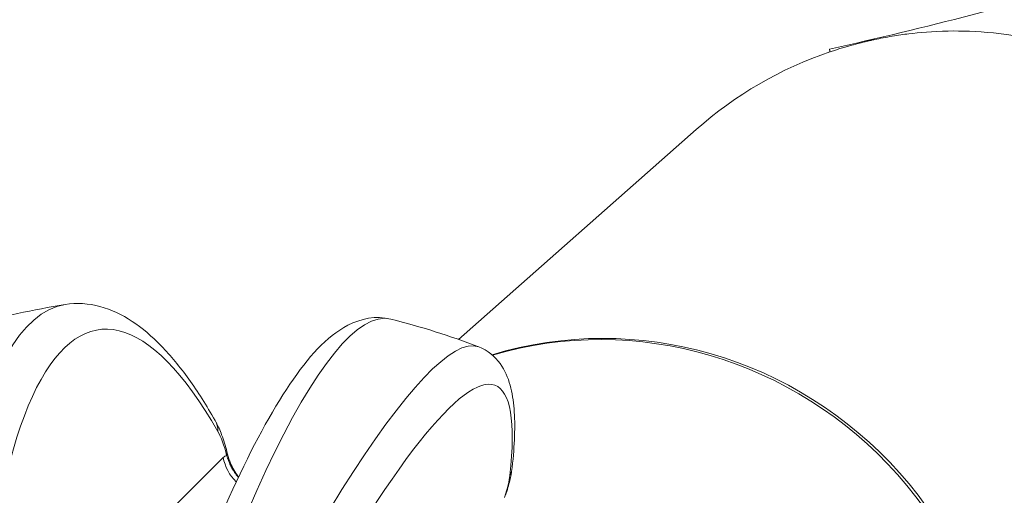
# Model space of a CAD drawing. Units: millimetres. Extents: x -135 to 3996, y 14 to 1025.
# Drawn here: x 2311 to 2345, y 357 to 373 of the extents above; entities that cross this region are included whole.
import ezdxf

# ---------------------------------------------------------------- set-up
doc = ezdxf.new("R2010")
doc.units = ezdxf.units.MM
doc.styles.get("Standard").update_dxf_attribs({"font": 'arial.ttf'})
doc.dimstyles.get("Standard").update_dxf_attribs({"dimtxt": 0.18, "dimasz": 0.18, "dimexe": 0.18, "dimexo": 0.0625, "dimgap": 0.09, "dimtad": 0, "dimtih": 1, "dimtoh": 1, "dimdec": 4, "dimzin": 0, "dimdsep": 46, "dimtxsty": 'Standard', "dimcen": 0.09, "dimadec": 0, "dimazin": 0, "dimtfac": 1, "dimtdec": 4, "dimtofl": 0, "dimtmove": 0, "dimatfit": 3, "dimfxl": 1, "dimtolj": 1, "dimtzin": 0, "dimarcsym": 0})

# ---------------------------------------------------------------- blocks, each defined once
blk = doc.blocks.new('*D5')
at = {"color": 0, "lineweight": -2, "transparency": 16777216}
for p, q in [((1606.6, 846.125), (1586.42, 846.125)), ((1586.6, 816.125), (1586.6, 43.675)), ((1606.6, 13.675), (1586.42, 13.675))]:
    blk.add_line(p, q, dxfattribs=at)
at = {"color": 0, "transparency": 16777216}
for points in [[(1581.6, 816.125), (1591.6, 816.125), (1586.6, 846.125)], [(1581.6, 43.675), (1591.6, 43.675), (1586.6, 13.675)]]:
    blk.add_solid(points, dxfattribs=at)
at = {"layer": 'Defpoints', "color": 0, "transparency": 16777216}
for p in [(2383.506, 846.125), (1586.6, 13.675), (2214.393, 13.675)]:
    blk.add_point(p, dxfattribs=at)
at = {"color": 0, "lineweight": 13, "transparency": 16777216, "insert": (1525.754, 429.9), "char_height": 80, "attachment_point": 5, "rotation": 90}
blk.add_mtext('\\A1;85', dxfattribs=at)
blk = doc.blocks.new('*D12')
at = {"color": 0, "lineweight": -2, "transparency": 16777216}
for p, q in [((2635.568, 642.719), (2655.748, 642.719)), ((2655.568, 617.719), (2655.568, 38.675)), ((2635.568, 13.675), (2655.748, 13.675))]:
    blk.add_line(p, q, dxfattribs=at)
at = {"color": 0, "transparency": 16777216}
for points in [[(2651.401, 617.719), (2659.735, 617.719), (2655.568, 642.719)], [(2651.401, 38.675), (2659.735, 38.675), (2655.568, 13.675)]]:
    blk.add_solid(points, dxfattribs=at)
at = {"layer": 'Defpoints', "color": 0, "transparency": 16777216}
for p in [(2081.275, 642.719), (2081.275, 13.675), (2655.568, 13.675)]:
    blk.add_point(p, dxfattribs=at)
at = {"color": 0, "lineweight": 13, "transparency": 16777216, "insert": (2701.097, 328.197), "char_height": 50, "attachment_point": 5, "rotation": 90}
blk.add_mtext('\\A1;60', dxfattribs=at)

msp = doc.modelspace()

# ---------------------------------------------------------------- linework, layer by layer
at = {"lineweight": 13, "extrusion": (0, 1, -2.22045e-16)}
for p, q in [((2339.06652, 372.07217), (2339.05677, 372.06997)), ((2339.05677, 372.06997), (2339.07769, 371.9769)), ((2339.06652, 372.07217), (2339.0872, 371.98016)), ((2339.08721, 371.98016), (2339.07769, 371.9769)), ((2334.51434, 369.32967), (2326.39706, 362.1617)), ((2316.45681, 356.23696), (2318.36103, 358.13643))]:
    msp.add_line(p, q, dxfattribs=at)
at = {"lineweight": 13, "extrusion": (0, -2.22045e-16, -1)}
for centre, radius, start, end in [((-2343.4171, 359.24784), 13.45, 48.553871, 71.176166), ((-2317.32013, 336.2029), 27.5, 74.005807, 80.88515), ((-2317.32013, 336.2029), 27.5, 104.246141, 110.794802)]:
    msp.add_arc(centre, radius, start, end, dxfattribs=at)
at = {"lineweight": 13}
for centre, major_axis, ratio, start_param, end_param in [((2317.53807, 336.23115), (-3.40547, 26.26891), 0.25560377, -0.55444223, 1.2723758), ((2318.09054, 336.03142), (5.97234, 26.83167), 0.17645604, -0.00522937, 1.34839599), ((2331.73409, 348.93115), (-8.90276, 10.08183), 0.96882777, -2.71473739, -0.41621556), ((2317.52807, 336.11684), (10.12934, 24.47549), 0.14102891, -0.45082308, 1.37599495), ((2317.21894, 358.8988), (0.86763, 0.49722), 0.82195215, -0.46539611, 0), ((2318.19778, 357.75138), (0.27851, -1.5015), 0.24349416, -4.4498937, -3.74889832), ((2319.79917, 358.32287), (1.05933, -1.06198), 0.94865332, -2.20074056, -1.55549653), ((2317.51983, 358.08221), (0.96922, 0.2462), 0.41200762, -0.28433518, -0.00631147), ((2317.51983, 358.08221), (0.96922, 0.2462), 0.41200762, -0.00596981, 0.05518439), ((2317.67899, 357.58228), (-0.93222, -0.3619), 0.10766143, -2.51698169, -2.51659856), ((2317.67899, 357.58228), (0.93222, 0.3619), 0.10766168, -0.24693149, -0.00600781), ((2317.67899, 357.58228), (0.93222, 0.3619), 0.10766168, -0.00595025, 0.0475035), ((2327.59067, 356.3325), (0.52915, 1.39655), 0.14047444, -1.19815279, -0.49715741)]:
    msp.add_ellipse(centre, major_axis=major_axis, ratio=ratio, start_param=start_param, end_param=end_param, dxfattribs=at)
at = {"lineweight": 13, "extrusion": (1.2326e-32, -2.22045e-16, -1)}
for centre, major_axis, ratio, start_param, end_param in [((2316.55136, 336.10324), (-3.53398, 27.26019), 0.25560377, -1.2723758, -0.00771232), ((2318.89416, 355.19137), (-0.39612, 3.0187), 0.2520023, -0.19069154, -0.02573868)]:
    msp.add_ellipse(centre, major_axis=major_axis, ratio=ratio, start_param=start_param, end_param=end_param, dxfattribs=at)
at = {"lineweight": 13, "extrusion": (0, -2.22045e-16, -1)}
msp.add_ellipse((2331.73409, 348.93115), major_axis=(8.90276, -10.08183), ratio=0.96212948, start_param=-2.7220926, end_param=-0.43100401, dxfattribs=at)
at = {"lineweight": 13, "extrusion": (-3.69779e-32, -2.22045e-16, -1)}
msp.add_ellipse((2316.58663, 336.50646), major_axis=(10.51158, 25.39909), ratio=0.14102891, start_param=-1.37599495, end_param=-0.00415541, dxfattribs=at)
at = {"lineweight": 13, "extrusion": (-6.16298e-33, -2.22045e-16, -1)}
msp.add_ellipse((2327.23456, 357.90311), major_axis=(0.99408, -0.10869), ratio=0.89109283, start_param=0, end_param=0.3159913, dxfattribs=at)
at = {"lineweight": 13}
for points, knots in [([(2339.06716, 372.06933), (2342.32085, 372.80071), (2345.5545, 373.62897), (2352.40701, 375.61953), (2356.02114, 376.81384), (2363.00929, 379.43106), (2366.39213, 380.84587), (2371.78458, 383.3578), (2373.83483, 384.37564), (2375.85705, 385.44496)], [0, 0, 0, 0, 10.00462557, 10.00462557, 21.40733953, 21.40733953, 32.39115833, 32.39115833, 39.25377162, 39.25377162, 39.25377162, 39.25377162]), ([(2339.08769, 371.97874), (2339.57838, 372.14564), (2339.8491, 372.21431), (2340.04259, 372.26446), (2340.1062, 372.28095), (2340.17235, 372.2976), (2340.2409, 372.31426), (2340.26545, 372.32022), (2340.29013, 372.32615), (2340.31503, 372.33205), (2340.33244, 372.33617), (2340.34987, 372.34027), (2340.36735, 372.34434), (2340.38321, 372.34803), (2340.39904, 372.35168), (2340.41487, 372.35531), (2340.43643, 372.36024), (2340.45785, 372.36509), (2340.4792, 372.36987), (2340.5235, 372.37978), (2340.5669, 372.38925), (2340.60951, 372.39834), (2340.78716, 372.43623), (2340.98022, 372.47397), (2341.20743, 372.51167), (2341.39527, 372.54285), (2341.59385, 372.57118), (2341.77133, 372.59282), (2342.1258, 372.63604), (2342.5803, 372.67758), (2343.1146, 372.68713), (2343.57442, 372.69534), (2344.0935, 372.6793), (2344.65953, 372.62173), (2346.07873, 372.4774), (2347.46273, 372.10624), (2348.77003, 371.51189), (2349.36791, 371.24007), (2349.9497, 370.92126), (2350.51021, 370.55722), (2351.53904, 369.88901), (2352.53006, 369.04595), (2353.41815, 368.00972), (2353.49661, 367.91818), (2353.57425, 367.82513), (2353.65102, 367.7306), (2354.41828, 366.78581), (2355.08479, 365.70862), (2355.60252, 364.51246), (2355.84779, 363.9458), (2356.05458, 363.36383), (2356.22148, 362.77116)], [-21.31859556, -21.31859556, -21.31859556, -21.31859556, -20.89100113, -20.89100113, -20.89100113, -20.75043464, -20.75043464, -20.75043464, -20.70009991, -20.70009991, -20.70009991, -20.66488757, -20.66488757, -20.66488757, -20.63292727, -20.63292727, -20.63292727, -20.58940643, -20.58940643, -20.58940643, -20.49909279, -20.49909279, -20.49909279, -20.12257475, -20.12257475, -20.12257475, -19.81128889, -19.81128889, -19.81128889, -19.18954853, -19.18954853, -19.18954853, -18.65448328, -18.65448328, -18.65448328, -17.31289393, -17.31289393, -17.31289393, -16.69932741, -16.69932741, -16.69932741, -15.57311425, -15.57311425, -15.57311425, -15.47362531, -15.47362531, -15.47362531, -14.47937536, -14.47937536, -14.47937536, -14.00835756, -14.00835756, -14.00835756, -14.00835756]), ([(2312.96375, 363.35565), (2313.35904, 363.41907), (2313.76648, 363.39214), (2314.53868, 363.18573), (2314.90432, 363.00989), (2315.59786, 362.55235), (2315.9274, 362.27012), (2316.56796, 361.6104), (2316.87902, 361.23241), (2317.49048, 360.38337), (2317.79075, 359.9122), (2318.08657, 359.39602)], [0.159663236, 0.159663236, 0.159663236, 0.159663236, 0.272094145, 0.272094145, 0.384525054, 0.384525054, 0.496955964, 0.496955964, 0.609386873, 0.609386873, 0.721817782, 0.721817782, 0.721817782, 0.721817782]), ([(2324.08755, 362.8572), (2323.57551, 362.98721), (2323.04429, 362.86998), (2321.86349, 362.2511), (2321.27169, 361.56778), (2320.00353, 359.69983), (2319.35516, 358.49749), (2318.02768, 355.60178), (2317.35118, 353.90988), (2316.01237, 350.14746), (2315.35048, 348.07757), (2314.44457, 344.94276), (2314.17617, 343.97264), (2313.9152, 342.98728)], [6.0345602, 6.0345602, 6.0345602, 6.0345602, 6.18785979, 6.18785979, 6.45858487, 6.45858487, 6.72930994, 6.72930994, 7.00003501, 7.00003501, 7.27076008, 7.27076008, 7.38818555, 7.38818555, 7.38818555, 7.38818555]), ([(2327.08324, 361.91149), (2327.39011, 361.79495), (2327.6451, 361.57493), (2327.98412, 361.10539), (2328.085, 360.85718), (2328.228, 360.34629), (2328.26916, 360.07985), (2328.31557, 359.50616), (2328.31999, 359.1989), (2328.29757, 358.53451), (2328.27053, 358.17754), (2328.22864, 357.79443)], [0.269295285, 0.269295285, 0.269295285, 0.269295285, 0.360290983, 0.360290983, 0.45128668, 0.45128668, 0.542282377, 0.542282377, 0.633278074, 0.633278074, 0.724273772, 0.724273772, 0.724273772, 0.724273772]), ([(2318.11574, 359.33902), (2318.18776, 359.20562), (2318.24993, 359.06372), (2318.37452, 358.73121), (2318.43522, 358.53435), (2318.48826, 358.32553)], [0.08207052, 0.08207052, 0.08207052, 0.08207052, 0.66845395, 0.66845395, 1.36063016, 1.36063016, 1.36063016, 1.36063016]), ([(2318.59241, 357.90863), (2318.58033, 357.93656), (2318.56865, 357.96465), (2318.5574, 357.99263), (2318.54628, 358.02027), (2318.5356, 358.04781), (2318.52536, 358.07501), (2318.51527, 358.10183), (2318.50563, 358.12835), (2318.49649, 358.15437), (2318.49039, 358.17171), (2318.48451, 358.18883), (2318.47885, 358.20565)], [-0.0543908258, -0.0543908258, -0.0543908258, -0.0543908258, -0.0393256224, -0.0393256224, -0.0393256224, -0.0244457439, -0.0244457439, -0.0244457439, -0.0097771085, -0.0097771085, -0.0097771085, 0, 0, 0, 0]), ([(2318.48826, 358.32553), (2318.51307, 358.2282), (2318.54498, 358.12172), (2318.59217, 357.99091), (2318.6011, 357.96704), (2318.61039, 357.94317)], [0.000162529, 0.000162529, 0.000162529, 0.000162529, 0.349915115, 0.349915115, 0.427529249, 0.427529249, 0.427529249, 0.427529249]), ([(2318.88068, 357.4566), (2318.87674, 357.46111), (2318.87284, 357.46563), (2318.85401, 357.48762), (2318.83944, 357.50526), (2318.7989, 357.55624), (2318.77382, 357.59009), (2318.73059, 357.65299), (2318.71198, 357.68185), (2318.66965, 357.75201), (2318.64691, 357.79361), (2318.61427, 357.85988), (2318.60304, 357.88419), (2318.59246, 357.90865)], [-0.0858325893, -0.0858325893, -0.0858325893, -0.0858325893, -0.0830603007, -0.0830603007, -0.0723861174, -0.0723861174, -0.052567577, -0.052567577, -0.0361930587, -0.0361930587, -0.0131910847, -0.0131910847, 0, 0, 0, 0]), ([(2318.61039, 357.94318), (2318.67156, 357.78618), (2318.75817, 357.6349), (2318.87035, 357.48926), (2318.87837, 357.47906), (2318.8865, 357.46894)], [0, 0, 0, 0, 0.512932368, 0.512932368, 0.551851649, 0.551851649, 0.551851649, 0.551851649]), ([(2328.21961, 357.73368), (2328.20331, 357.61099), (2328.17854, 357.4878), (2328.10898, 357.19804), (2328.06058, 357.02692), (2328.00276, 356.84475)], [0.08299018, 0.08299018, 0.08299018, 0.08299018, 0.63227361, 0.63227361, 1.28253603, 1.28253603, 1.28253603, 1.28253603])]:
    msp.add_open_spline(points, degree=3, knots=knots, dxfattribs=at)

# ---------------------------------------------------------------- dimensions: what is measured, and where the dimension line sits
for base, p1, p2, text, override, picture, middle in [((1586.60007, 13.67483), (2383.50613, 846.12497), (2214.39323, 13.67483), '85', {"dimtxt": 80, "dimasz": 30, "dimgap": 20, "dimtad": 3, "dimtih": 0, "dimtoh": 0, "dimfxl": 20, "dimfxlon": 1}, '*D5', (1525.75423, 429.8999)), ((2655.56815, 13.67483), (2081.27508, 642.71937), (2081.27508, 13.67483), '60', {"dimtxt": 50, "dimasz": 25, "dimgap": 20, "dimtad": 4, "dimtih": 0, "dimtoh": 0, "dimfxl": 20, "dimfxlon": 1}, '*D12', (2701.0968, 328.1971))]:
    dim = msp.add_linear_dim(base=base, p1=p1, p2=p2, angle=90, text=text, dimstyle='Standard', override=override, dxfattribs=at)
    dim.commit()
    dim.dimension.update_dxf_attribs({"geometry": picture, "text_midpoint": middle})

doc.saveas('drawing.dxf')
